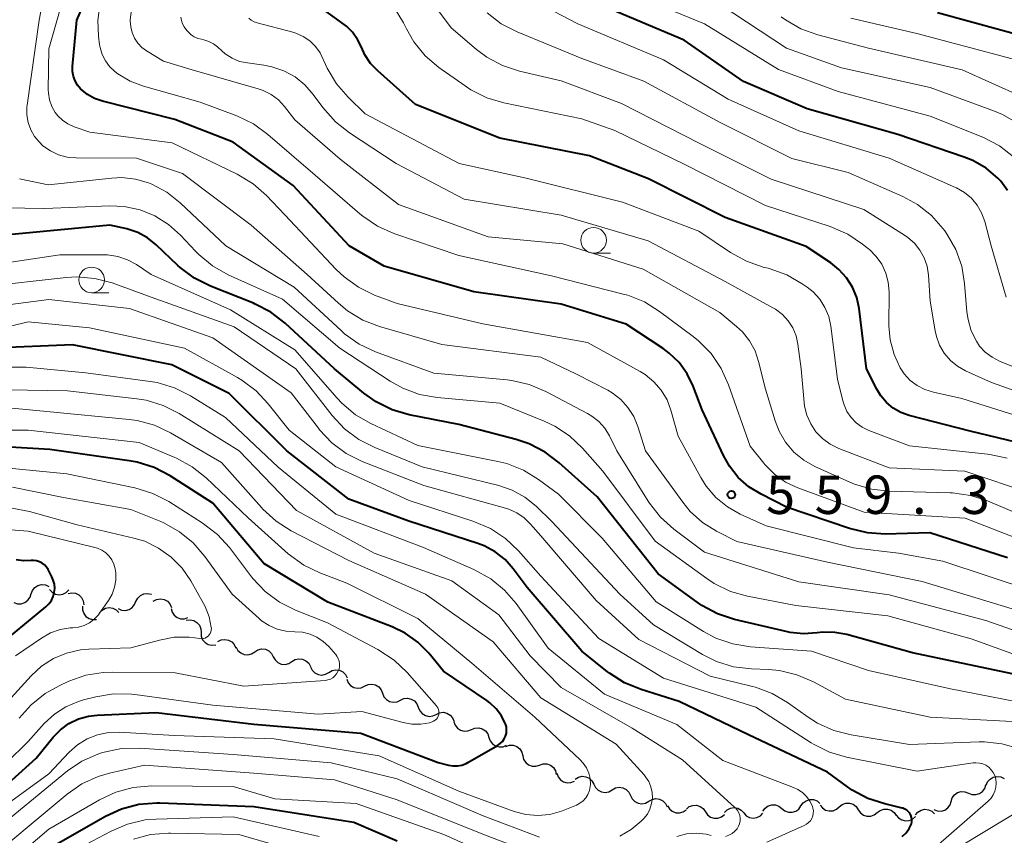
# Model space of a CAD drawing. Units: metres. Extents: x -64000 to -62000, y 21000 to 22500.
# Drawn here: x -63896 to -63800, y 21675 to 21755 of the extents above; entities that cross this region are included whole.
import ezdxf

# ---------------------------------------------------------------- set-up
doc = ezdxf.new("R2010")
doc.units = ezdxf.units.M
for name, color, linetype, lineweight in [('510200_細流', 7, 'Continuous', 30), ('633100_広葉樹林', 7, 'Continuous', 13), ('710100_等高線(計曲線)', 7, 'Continuous', 40), ('710200_等高線(主曲線)', 7, 'Continuous', 13), ('731200_図化機測定による標高点', 7, 'Continuous', 40)]:
    doc.layers.add(name, color=color, linetype=linetype, lineweight=lineweight)
doc.styles.add('Style-WORKING', font='MS Gothic.ttf')

msp = doc.modelspace()

# ---------------------------------------------------------------- linework, layer by layer
at = {"layer": '510200_細流', "linetype": 'Continuous', "lineweight": 30, "flags": 128}
for points in [[(-63894.721, 21699.03), (-63894.596, 21699.375), (-63894.365, 21699.661), (-63894.055, 21699.859), (-63893.699, 21699.946), (-63893.334, 21699.916), (-63892.997, 21699.768)], [(-63896.397, 21698.192), (-63896.051, 21698.071), (-63895.684, 21698.069), (-63895.335, 21698.184), (-63895.041, 21698.405), (-63894.834, 21698.708), (-63894.736, 21699.061)], [(-63892.919, 21699.455), (-63892.67, 21699.185), (-63892.348, 21699.009), (-63891.986, 21698.946), (-63891.623, 21699.002), (-63891.297, 21699.171), (-63891.044, 21699.437)], [(-63891.124, 21699.064), (-63890.764, 21699.137), (-63890.4, 21699.089), (-63890.07, 21698.928), (-63889.81, 21698.669), (-63889.645, 21698.341), (-63889.596, 21697.977)], [(-63884.492, 21698.301), (-63884.321, 21698.626), (-63884.054, 21698.878), (-63883.72, 21699.033), (-63883.355, 21699.071), (-63882.997, 21698.992), (-63882.983, 21698.983)], [(-63889.703, 21697.849), (-63889.709, 21697.482), (-63889.595, 21697.133), (-63889.377, 21696.838), (-63889.074, 21696.629), (-63888.722, 21696.527), (-63888.355, 21696.545)], [(-63888.042, 21697.183), (-63887.796, 21697.456), (-63887.476, 21697.634), (-63887.114, 21697.702), (-63886.751, 21697.649), (-63886.424, 21697.483), (-63886.167, 21697.22)], [(-63886.229, 21697.601), (-63885.893, 21697.453), (-63885.527, 21697.421), (-63885.171, 21697.508), (-63884.86, 21697.705), (-63884.629, 21697.99), (-63884.503, 21698.335)], [(-63882.8, 21698.32), (-63882.476, 21698.492), (-63882.113, 21698.55), (-63881.751, 21698.489), (-63881.428, 21698.315), (-63881.177, 21698.047), (-63881.026, 21697.712)], [(-63881.073, 21697.605), (-63880.978, 21697.25), (-63880.773, 21696.946), (-63880.481, 21696.723), (-63880.133, 21696.605), (-63879.766, 21696.604), (-63879.418, 21696.723)], [(-63879.583, 21696.471), (-63879.219, 21696.515), (-63878.86, 21696.438), (-63878.543, 21696.251), (-63878.304, 21695.972), (-63878.167, 21695.632), (-63878.147, 21695.265)], [(-63878.147, 21695.265), (-63878.127, 21694.899), (-63877.989, 21694.559), (-63877.75, 21694.28), (-63877.434, 21694.093), (-63877.075, 21694.016), (-63876.71, 21694.06)], [(-63876.517, 21694.374), (-63876.191, 21694.543), (-63875.828, 21694.597), (-63875.466, 21694.532), (-63875.145, 21694.354), (-63874.897, 21694.084), (-63874.75, 21693.747)], [(-63874.722, 21693.84), (-63874.542, 21693.52), (-63874.268, 21693.276), (-63873.931, 21693.131), (-63873.564, 21693.103), (-63873.209, 21693.193), (-63872.901, 21693.394)], [(-63872.902, 21693.39), (-63872.591, 21693.585), (-63872.233, 21693.668), (-63871.867, 21693.632), (-63871.533, 21693.481), (-63871.264, 21693.232), (-63871.09, 21692.909)], [(-63871.09, 21692.909), (-63870.916, 21692.585), (-63870.647, 21692.336), (-63870.313, 21692.185), (-63869.946, 21692.15), (-63869.589, 21692.233), (-63869.278, 21692.427)], [(-63869.278, 21692.427), (-63868.966, 21692.622), (-63868.609, 21692.705), (-63868.243, 21692.67), (-63867.908, 21692.519), (-63867.639, 21692.269), (-63867.466, 21691.946)], [(-63867.474, 21691.917), (-63867.311, 21691.588), (-63867.051, 21691.329), (-63866.722, 21691.167), (-63866.357, 21691.119), (-63865.997, 21691.19), (-63865.679, 21691.374)], [(-63865.679, 21691.374), (-63865.361, 21691.557), (-63865.001, 21691.628), (-63864.637, 21691.58), (-63864.308, 21691.418), (-63864.047, 21691.16), (-63863.885, 21690.83)], [(-63863.925, 21690.714), (-63863.789, 21690.373), (-63863.55, 21690.095), (-63863.235, 21689.907), (-63862.875, 21689.831), (-63862.51, 21689.873), (-63862.179, 21690.031)], [(-63862.179, 21690.031), (-63861.847, 21690.189), (-63861.483, 21690.231), (-63861.123, 21690.155), (-63860.808, 21689.967), (-63860.569, 21689.689), (-63860.433, 21689.348)], [(-63860.434, 21689.346), (-63860.298, 21689.004), (-63860.06, 21688.726), (-63859.745, 21688.537), (-63859.385, 21688.46), (-63859.021, 21688.501), (-63858.689, 21688.658)], [(-63858.689, 21688.658), (-63858.357, 21688.816), (-63857.993, 21688.857), (-63857.633, 21688.78), (-63857.318, 21688.591), (-63857.08, 21688.312), (-63856.945, 21687.971)], [(-63856.945, 21687.971), (-63856.809, 21687.629), (-63856.571, 21687.351), (-63856.256, 21687.162), (-63855.897, 21687.085), (-63855.532, 21687.126), (-63855.2, 21687.283)], [(-63855.2, 21687.283), (-63854.868, 21687.441), (-63854.504, 21687.482), (-63854.144, 21687.405), (-63853.829, 21687.216), (-63853.591, 21686.937), (-63853.456, 21686.596)], [(-63853.467, 21686.569), (-63853.347, 21686.222), (-63853.122, 21685.933), (-63852.816, 21685.73), (-63852.46, 21685.637), (-63852.094, 21685.661), (-63851.756, 21685.803)], [(-63851.756, 21685.803), (-63851.417, 21685.945), (-63851.051, 21685.97), (-63850.695, 21685.877), (-63850.389, 21685.674), (-63850.164, 21685.385), (-63850.044, 21685.037)], [(-63850.044, 21685.037), (-63849.925, 21684.69), (-63849.699, 21684.401), (-63849.393, 21684.198), (-63849.037, 21684.105), (-63848.671, 21684.129), (-63848.333, 21684.272)], [(-63848.389, 21684.158), (-63848.04, 21684.271), (-63847.673, 21684.264), (-63847.327, 21684.14), (-63847.039, 21683.911), (-63846.84, 21683.604), (-63846.751, 21683.247)], [(-63846.751, 21683.247), (-63846.661, 21682.891), (-63846.462, 21682.583), (-63846.174, 21682.355), (-63845.828, 21682.231), (-63845.461, 21682.224), (-63845.112, 21682.336)], [(-63845.112, 21682.336), (-63844.762, 21682.449), (-63844.395, 21682.442), (-63844.049, 21682.318), (-63843.762, 21682.09), (-63843.562, 21681.782), (-63843.473, 21681.426)], [(-63843.41, 21681.549), (-63843.294, 21681.201), (-63843.07, 21680.91), (-63842.766, 21680.705), (-63842.411, 21680.608), (-63842.045, 21680.63), (-63841.705, 21680.77)], [(-63841.636, 21680.961), (-63841.325, 21681.156), (-63840.968, 21681.239), (-63840.602, 21681.204), (-63840.267, 21681.053), (-63839.998, 21680.804), (-63839.824, 21680.48)], [(-63839.825, 21680.479), (-63839.664, 21680.149), (-63839.406, 21679.888), (-63839.078, 21679.723), (-63838.714, 21679.673), (-63838.353, 21679.741), (-63838.034, 21679.923)], [(-63803.252, 21679.603), (-63802.91, 21679.469), (-63802.544, 21679.453), (-63802.191, 21679.554), (-63801.889, 21679.764), (-63801.67, 21680.059), (-63801.559, 21680.409)], [(-63801.539, 21680.362), (-63801.397, 21680.701), (-63801.153, 21680.974), (-63800.833, 21681.157), (-63800.473, 21681.226), (-63800.109, 21681.177), (-63799.781, 21681.012)], [(-63838.034, 21679.923), (-63837.715, 21680.104), (-63837.354, 21680.172), (-63836.99, 21680.122), (-63836.662, 21679.957), (-63836.404, 21679.697), (-63836.243, 21679.366)], [(-63804.945, 21678.797), (-63804.833, 21679.147), (-63804.615, 21679.441), (-63804.313, 21679.652), (-63803.96, 21679.753), (-63803.594, 21679.737), (-63803.252, 21679.603)], [(-63836.243, 21679.366), (-63836.083, 21679.036), (-63835.825, 21678.776), (-63835.497, 21678.611), (-63835.132, 21678.56), (-63834.772, 21678.629), (-63834.453, 21678.81)], [(-63834.453, 21678.81), (-63834.134, 21678.991), (-63833.773, 21679.06), (-63833.409, 21679.009), (-63833.081, 21678.844), (-63832.822, 21678.584), (-63832.662, 21678.254)], [(-63819.601, 21678.349), (-63819.389, 21678.649), (-63819.091, 21678.863), (-63818.739, 21678.972), (-63818.373, 21678.961), (-63818.028, 21678.835), (-63817.743, 21678.603)], [(-63815.863, 21678.274), (-63815.574, 21678.5), (-63815.227, 21678.62), (-63814.859, 21678.623), (-63814.511, 21678.508), (-63814.217, 21678.287), (-63814.011, 21677.984)], [(-63806.638, 21677.991), (-63806.296, 21677.857), (-63805.93, 21677.841), (-63805.577, 21677.943), (-63805.275, 21678.153), (-63805.056, 21678.447), (-63804.945, 21678.797)], [(-63832.631, 21678.374), (-63832.441, 21678.06), (-63832.16, 21677.824), (-63831.819, 21677.69), (-63831.451, 21677.673), (-63831.098, 21677.773), (-63830.797, 21677.983)], [(-63830.786, 21678.048), (-63830.499, 21678.278), (-63830.155, 21678.403), (-63829.787, 21678.411), (-63829.437, 21678.301), (-63829.14, 21678.086), (-63828.929, 21677.785)], [(-63828.929, 21677.785), (-63828.718, 21677.485), (-63828.421, 21677.269), (-63828.071, 21677.159), (-63827.703, 21677.167), (-63827.359, 21677.292), (-63827.073, 21677.522)], [(-63827.058, 21677.709), (-63826.801, 21677.972), (-63826.474, 21678.138), (-63826.11, 21678.191), (-63825.749, 21678.123), (-63825.429, 21677.945), (-63825.183, 21677.672)], [(-63825.183, 21677.672), (-63824.937, 21677.399), (-63824.617, 21677.221), (-63824.256, 21677.154), (-63823.892, 21677.206), (-63823.565, 21677.372), (-63823.308, 21677.635)], [(-63823.316, 21677.841), (-63823.104, 21678.141), (-63822.806, 21678.355), (-63822.455, 21678.464), (-63822.088, 21678.453), (-63821.744, 21678.327), (-63821.459, 21678.095)], [(-63821.459, 21678.095), (-63821.174, 21677.864), (-63820.829, 21677.737), (-63820.463, 21677.727), (-63820.111, 21677.836), (-63819.813, 21678.05), (-63819.601, 21678.349)], [(-63817.731, 21678.436), (-63817.504, 21678.148), (-63817.196, 21677.949), (-63816.84, 21677.858), (-63816.473, 21677.887), (-63816.136, 21678.031), (-63815.863, 21678.277)], [(-63814.011, 21677.984), (-63813.805, 21677.68), (-63813.511, 21677.46), (-63813.163, 21677.345), (-63812.795, 21677.348), (-63812.448, 21677.467), (-63812.159, 21677.693)], [(-63812.159, 21677.693), (-63811.869, 21677.919), (-63811.522, 21678.039), (-63811.155, 21678.042), (-63810.806, 21677.927), (-63810.513, 21677.706), (-63810.306, 21677.403)], [(-63808.429, 21677.466), (-63808.195, 21677.749), (-63807.882, 21677.941), (-63807.524, 21678.023), (-63807.159, 21677.985), (-63806.825, 21677.834), (-63806.558, 21677.582)], [(-63810.3, 21677.459), (-63810.069, 21677.174), (-63809.759, 21676.979), (-63809.402, 21676.892), (-63809.035, 21676.925), (-63808.7, 21677.073), (-63808.43, 21677.322)]]:
    msp.add_lwpolyline(points, dxfattribs=at)
at = {"layer": '633100_広葉樹林', "linetype": 'Continuous', "lineweight": 13}
for p, q in [((-63839.84, 21732.28), (-63838.173, 21732.28)), ((-63888.82, 21728.41), (-63887.153, 21728.41))]:
    msp.add_line(p, q, dxfattribs=at)
for centre in [(-63839.84, 21733.53), (-63888.82, 21729.66)]:
    msp.add_circle(centre, 1.25, dxfattribs=at)
at = {"layer": '710100_等高線(計曲線)', "linetype": 'Continuous', "lineweight": 40, "flags": 128}
for points, elevation in [([(-63889.9, 21748.3), (-63890.2, 21748.66), (-63890.44, 21749.07), (-63890.6, 21749.51), (-63890.68, 21749.98), (-63890.68, 21750.47), (-63890.26, 21755), (-63888.49, 21759.14)], 560), ([(-63802.83, 21741.3), (-63803.68, 21741.64), (-63810.14, 21743.86), (-63819, 21746.34), (-63825.22, 21749), (-63831, 21753.04), (-63839.41, 21756.59)], 580), ([(-63795, 21712.94), (-63803.09, 21714.91), (-63809.04, 21716.44), (-63809.85, 21716.73), (-63810.59, 21717.15), (-63811.25, 21717.69), (-63811.8, 21718.34), (-63812.2, 21719), (-63813.2, 21721), (-63813.93, 21726.86), (-63814.16, 21727.93), (-63814.57, 21728.94), (-63815.15, 21729.87), (-63815.89, 21730.69), (-63816.68, 21731.32), (-63819.09, 21732.91), (-63827, 21735.74), (-63834.48, 21739.52), (-63840.23, 21741.77), (-63849, 21743.48), (-63857.23, 21746.77), (-63860.9, 21750.04), (-63861.6, 21750.78), (-63862.16, 21751.63), (-63862.49, 21752.36), (-63862.86, 21753.12), (-63863.35, 21753.81), (-63863.95, 21754.4), (-63864.17, 21754.57), (-63866.05, 21755.95)], 570), ([(-63797, 21753.17), (-63806.28, 21755.72)], 590), ([(-63799.45, 21702.55), (-63807.02, 21704.98), (-63811.38, 21704.87), (-63813.12, 21704.98), (-63814.86, 21705.41), (-63821, 21707.5), (-63823.5, 21708.75), (-63824.69, 21709.48), (-63825.73, 21710.4), (-63826.59, 21711.49), (-63827.17, 21712.54), (-63829.24, 21717), (-63830.12, 21719.31), (-63830.7, 21720.51), (-63831.49, 21721.59), (-63832.45, 21722.52), (-63833.06, 21722.97), (-63836.65, 21725.35), (-63843, 21727.3), (-63851.51, 21728.49), (-63860.27, 21731), (-63863.69, 21733), (-63869.14, 21738.86), (-63875, 21743.11), (-63880.69, 21745.31), (-63887.77, 21747.1), (-63888.53, 21747.36), (-63889.23, 21747.76), (-63889.9, 21748.3)], 560), ([(-63799.43, 21738.37), (-63800.11, 21739.28), (-63800.4, 21739.6), (-63801.54, 21740.56), (-63802.83, 21741.3)], 580), ([(-63818.01, 21695.23), (-63819.34, 21695.14), (-63820.66, 21695.28), (-63820.92, 21695.34), (-63826.08, 21696.54), (-63827.73, 21697.08), (-63829.27, 21697.9), (-63829.73, 21698.21), (-63833.53, 21701), (-63839.5, 21708.5), (-63843.18, 21711.82), (-63844.56, 21712.87), (-63846.12, 21713.67), (-63847.38, 21714.09), (-63853, 21715.54), (-63857.83, 21716.51), (-63859.5, 21716.99), (-63861.06, 21717.77), (-63862.25, 21718.61), (-63865.13, 21721), (-63869.94, 21725.44), (-63871.32, 21726.5), (-63872.87, 21727.31), (-63873.03, 21727.38), (-63877.21, 21729.04), (-63878.77, 21729.82), (-63880.17, 21730.87), (-63880.4, 21731.07), (-63882.52, 21733.09), (-63883.37, 21733.76), (-63884.31, 21734.27), (-63885.4, 21734.63), (-63887.05, 21735), (-63899, 21733.85)], 550), ([(-63808.87, 21677.44), (-63808.98, 21677.63), (-63809.11, 21677.79), (-63809.27, 21677.94), (-63809.46, 21678.05), (-63809.66, 21678.13), (-63809.72, 21678.14), (-63811.42, 21678.54), (-63813.07, 21679.08), (-63814.61, 21679.9), (-63815.06, 21680.21), (-63817, 21681.63), (-63824.72, 21685.28), (-63831.47, 21688.53), (-63835.2, 21689.7), (-63836.81, 21690.36), (-63838.28, 21691.29), (-63838.47, 21691.44), (-63841, 21693.46), (-63846.33, 21699.67), (-63847.67, 21701.47), (-63848.47, 21702.38), (-63849.43, 21703.13), (-63850.5, 21703.71), (-63851.13, 21703.95), (-63857.87, 21706.13), (-63863.73, 21708.27), (-63869.78, 21713), (-63875.41, 21718.59), (-63881, 21721.39), (-63890.68, 21723.32), (-63898.56, 21723)], 540), ([(-63848.35, 21685.45), (-63848.33, 21685.76), (-63848.35, 21686.06), (-63848.43, 21686.35), (-63848.45, 21686.4), (-63848.83, 21687.15), (-63849.33, 21687.83), (-63849.95, 21688.42), (-63850.24, 21688.63), (-63854.49, 21691.51), (-63855.93, 21693.26), (-63856.99, 21694.33), (-63858.22, 21695.2), (-63859.49, 21695.81), (-63865.78, 21698.22), (-63872.01, 21701.99), (-63877, 21707.88), (-63881.17, 21710.54), (-63882.71, 21711.35), (-63884.37, 21711.88), (-63885.15, 21712.02), (-63892.89, 21713.11), (-63899, 21713.49)], 530), ([(-63892.45, 21699.98), (-63892.56, 21700.38), (-63892.7, 21700.7), (-63893.07, 21701.4), (-63893.23, 21701.64), (-63893.42, 21701.86), (-63893.65, 21702.03), (-63893.91, 21702.16), (-63894.19, 21702.25), (-63894.48, 21702.29), (-63894.72, 21702.28), (-63895.46, 21702.26), (-63896.19, 21702.37)], 520), ([(-63898.38, 21693.62), (-63893.29, 21697.78), (-63892.99, 21698.07), (-63892.75, 21698.4), (-63892.58, 21698.77), (-63892.47, 21699.16), (-63892.42, 21699.57), (-63892.45, 21699.98)], 520), ([(-63799, 21691.25), (-63808.73, 21693.27), (-63815.11, 21695.06), (-63816.28, 21695.28), (-63817.47, 21695.29), (-63818.01, 21695.23)], 550), ([(-63899, 21678.71), (-63894.22, 21683), (-63892.56, 21685.05), (-63891.85, 21685.78), (-63891.03, 21686.38), (-63890.11, 21686.83), (-63889.13, 21687.11), (-63888.27, 21687.21), (-63882.53, 21687.47), (-63873, 21686.33), (-63862.55, 21685.45), (-63855, 21682.57), (-63854, 21682.32), (-63853.56, 21682.25), (-63853.11, 21682.25), (-63852.68, 21682.34), (-63852.26, 21682.5), (-63852.11, 21682.58), (-63849.2, 21684.25), (-63848.95, 21684.43), (-63848.74, 21684.64), (-63848.56, 21684.89), (-63848.43, 21685.16), (-63848.35, 21685.45)], 530), ([(-63893, 21674.19), (-63887.47, 21677.34), (-63885.89, 21678.07), (-63884.2, 21678.51), (-63882.47, 21678.65), (-63882.15, 21678.65), (-63873, 21678.31), (-63863.23, 21676.77), (-63859, 21674.96)], 540), ([(-63809.72, 21675.38), (-63809.34, 21675.73), (-63809.03, 21676.15), (-63808.9, 21676.4), (-63808.82, 21676.6), (-63808.78, 21676.81), (-63808.77, 21677.02), (-63808.81, 21677.23), (-63808.87, 21677.44)], 540)]:
    msp.add_lwpolyline(points, dxfattribs=dict(at, elevation=elevation))
at = {"layer": '710200_等高線(主曲線)', "linetype": 'Continuous', "lineweight": 13, "flags": 128}
for points, elevation in [([(-63799, 21697.58), (-63807.77, 21700.23), (-63817, 21702.13), (-63825.86, 21704.14), (-63827.85, 21705.15), (-63829.21, 21706.01), (-63830.4, 21707.08), (-63831.14, 21707.98), (-63834.77, 21713), (-63835.51, 21715.37), (-63835.92, 21716.34), (-63836.48, 21717.22), (-63837.19, 21717.99), (-63838.02, 21718.63), (-63838.46, 21718.89), (-63841.52, 21720.48), (-63845, 21722.12), (-63854.64, 21723.36), (-63860.72, 21725.11), (-63862.35, 21725.74), (-63863.84, 21726.64), (-63864.74, 21727.38), (-63867.8, 21730.2), (-63873.24, 21735), (-63879.96, 21740.04), (-63884.45, 21741.55), (-63890.32, 21741.56), (-63891.2, 21741.64), (-63892.05, 21741.87), (-63892.85, 21742.24), (-63893.57, 21742.75), (-63893.92, 21743.08), (-63894.4, 21743.66), (-63894.77, 21744.31), (-63895.02, 21745.02), (-63895.14, 21745.76), (-63895.14, 21746.51), (-63895.11, 21746.69), (-63893.95, 21755), (-63892.69, 21761.61)], 556), ([(-63891.67, 21745.23), (-63892.13, 21745.68), (-63892.37, 21746), (-63892.7, 21746.58), (-63892.92, 21747.21), (-63893.04, 21747.87), (-63893.05, 21748.21), (-63893, 21752.2), (-63890.47, 21761.1)], 558), ([(-63793.15, 21716.85), (-63801, 21719.65), (-63803.53, 21720.79), (-63804.32, 21721.24), (-63805.02, 21721.81), (-63805.61, 21722.5), (-63806.08, 21723.28), (-63806.39, 21724.13), (-63806.52, 21724.68), (-63807, 21727.59), (-63807.16, 21730.13), (-63807.29, 21730.99), (-63807.57, 21731.8), (-63807.99, 21732.56), (-63808.53, 21733.24), (-63809.18, 21733.81), (-63809.49, 21734.02), (-63813.48, 21736.52), (-63822.5, 21739.5), (-63829.54, 21743), (-63837.12, 21746.88), (-63843, 21749.09), (-63847.07, 21750.03), (-63848.72, 21750.58), (-63850.26, 21751.4), (-63851.26, 21752.14), (-63853.75, 21754.25), (-63857.25, 21759)], 574), ([(-63798.86, 21741.66), (-63800.24, 21742.73), (-63801.78, 21743.55), (-63802, 21743.64), (-63807, 21745.62), (-63815.96, 21748.04), (-63821.8, 21750.2), (-63829, 21754.63), (-63836.33, 21757.67)], 582), ([(-63887.48, 21751.04), (-63887.8, 21751.66), (-63887.99, 21752.33), (-63888.04, 21752.59), (-63888.15, 21753.43), (-63888.23, 21754.97), (-63888.03, 21756.5)], 562), ([(-63799.57, 21727.98), (-63801.04, 21733), (-63801.66, 21735.36), (-63801.97, 21736.19), (-63802.41, 21736.95), (-63802.97, 21737.63), (-63803.65, 21738.2), (-63804.41, 21738.65), (-63804.52, 21738.69), (-63811, 21741.55), (-63819.81, 21744.19), (-63826.72, 21747.28), (-63833, 21751.14), (-63841.36, 21754.64), (-63845.36, 21756.71)], 578), ([(-63791.89, 21733.19), (-63792.97, 21737.64), (-63793.52, 21739.29), (-63794.36, 21740.82), (-63795.45, 21742.18), (-63795.62, 21742.36), (-63797.08, 21743.81), (-63798.41, 21744.93), (-63799.92, 21745.8), (-63800.7, 21746.12), (-63807, 21748.43), (-63815.65, 21750.35), (-63821, 21752.25), (-63827.47, 21756.53)], 584), ([(-63803.07, 21708.64), (-63804.8, 21708.88), (-63805.05, 21708.89), (-63810.98, 21709.04), (-63812.71, 21709.24), (-63814.38, 21709.74), (-63814.84, 21709.93), (-63818.24, 21711.47), (-63819.33, 21712.08), (-63820.29, 21712.87), (-63821.1, 21713.82), (-63821.74, 21714.89), (-63822.13, 21715.9), (-63823.07, 21719), (-63823.73, 21721.7), (-63824.08, 21722.75), (-63824.62, 21723.73), (-63825.31, 21724.59), (-63825.88, 21725.12), (-63827.53, 21726.47), (-63835, 21730.7), (-63842.83, 21733.17), (-63850.13, 21733.87), (-63858.88, 21737), (-63864.56, 21741.44), (-63869, 21745.29), (-63870, 21746.57), (-63870.6, 21747.21), (-63871.3, 21747.74), (-63872.08, 21748.13), (-63872.56, 21748.3), (-63879, 21750.16), (-63881.82, 21751), (-63883.46, 21752), (-63883.92, 21752.34), (-63884.32, 21752.76), (-63884.64, 21753.25), (-63884.88, 21753.78), (-63885.01, 21754.34), (-63885.05, 21754.92), (-63885.05, 21755), (-63884.96, 21755.8)], 564), ([(-63794.78, 21715.22), (-63803.9, 21718.1), (-63806.68, 21718.7), (-63807.5, 21718.96), (-63808.26, 21719.35), (-63808.95, 21719.86), (-63809.53, 21720.49), (-63809.92, 21721.08), (-63810.52, 21722.39), (-63810.89, 21723.8), (-63811.01, 21725.19), (-63811, 21728.5), (-63811.08, 21729.43), (-63811.32, 21730.33), (-63811.72, 21731.18), (-63812.25, 21731.94), (-63812.91, 21732.61), (-63813, 21732.68), (-63813.58, 21733.14), (-63815.02, 21734.11), (-63816.74, 21734.86), (-63823.07, 21736.93), (-63831, 21740.94), (-63837.78, 21744.22), (-63841, 21745.38), (-63848.58, 21746.92), (-63850.25, 21747.42), (-63851.81, 21748.19), (-63852.38, 21748.58), (-63854.94, 21750.39), (-63856.26, 21751.52), (-63857.37, 21752.87), (-63858.11, 21754.14), (-63858.4, 21754.73), (-63859.21, 21756.06)], 572), ([(-63793.47, 21719), (-63800.22, 21721.74), (-63800.95, 21722.12), (-63801.61, 21722.61), (-63802.17, 21723.21), (-63802.48, 21723.67), (-63802.98, 21724.69), (-63803.3, 21725.79), (-63803.41, 21726.56), (-63803.63, 21729.3), (-63803.91, 21730.99), (-63804.48, 21732.61), (-63805.32, 21734.1), (-63805.56, 21734.44), (-63805.71, 21734.63), (-63806.87, 21735.93), (-63808.24, 21737), (-63809.67, 21737.78), (-63815, 21740.13), (-63820.49, 21741.51), (-63827.5, 21745), (-63834.94, 21749.06), (-63841, 21751.25), (-63847.3, 21753.85), (-63848.84, 21754.65), (-63850.23, 21755.71)], 576), ([(-63820.07, 21724.21), (-63820.4, 21724.98), (-63820.85, 21725.68), (-63821.41, 21726.29), (-63822.07, 21726.8), (-63822.33, 21726.95), (-63827, 21729.52), (-63834.52, 21733.48), (-63843, 21735.98), (-63852.48, 21737.52), (-63859.09, 21741), (-63863.66, 21744), (-63865.03, 21745.08), (-63866.26, 21746.47), (-63867.2, 21747.76), (-63868.01, 21748.69), (-63868.97, 21749.47), (-63870.05, 21750.06), (-63871.22, 21750.46), (-63872.03, 21750.61), (-63873.61, 21750.82), (-63874.38, 21750.98), (-63875.11, 21751.28), (-63875.78, 21751.7), (-63876.13, 21752), (-63876.54, 21752.38), (-63876.94, 21752.69), (-63877.38, 21752.93), (-63877.86, 21753.09), (-63878.1, 21753.13), (-63878.46, 21753.22), (-63878.8, 21753.36), (-63879.11, 21753.57), (-63879.38, 21753.82), (-63879.53, 21754), (-63879.78, 21754.36), (-63879.95, 21754.65), (-63880.06, 21754.96), (-63880.13, 21755.29)], 566), ([(-63799.47, 21712.26), (-63801.17, 21712.64), (-63801.41, 21712.66), (-63809, 21713.46), (-63812.97, 21714.98), (-63813.62, 21715.3), (-63814.2, 21715.72), (-63814.7, 21716.24), (-63815.11, 21716.83), (-63815.4, 21717.49), (-63815.51, 21717.87), (-63816.02, 21719.98), (-63816.69, 21725.14), (-63816.89, 21726.08), (-63817.26, 21726.97), (-63817.77, 21727.78), (-63818.42, 21728.49), (-63819, 21728.96), (-63819.47, 21729.29), (-63820.98, 21730.16), (-63822.62, 21730.75), (-63822.81, 21730.8), (-63823.28, 21730.91), (-63824.93, 21731.48), (-63826.47, 21732.33), (-63829.58, 21734.42), (-63837, 21737.23), (-63846.41, 21739.59), (-63852.97, 21741.03), (-63862.14, 21745.86), (-63863.8, 21747.48), (-63864.94, 21748.8), (-63865.83, 21750.3), (-63866.15, 21751.03), (-63866.18, 21751.11), (-63866.52, 21751.81), (-63866.98, 21752.44), (-63867.54, 21752.97), (-63868.19, 21753.41), (-63868.9, 21753.72), (-63869.19, 21753.81), (-63872.67, 21754.73), (-63872.96, 21754.84), (-63873.24, 21755), (-63873.48, 21755.2)], 568), ([(-63798.08, 21747.54), (-63803.86, 21750.14), (-63813, 21752.25), (-63817.97, 21753.57), (-63819.61, 21754.16), (-63821.12, 21755.02), (-63821.52, 21755.32)], 586), ([(-63799, 21751.23), (-63808.3, 21753.7), (-63814.74, 21755.18)], 588), ([(-63797.81, 21704.19), (-63803.57, 21706.43), (-63813.44, 21707), (-63819.9, 21709.37), (-63821.1, 21709.93), (-63822.19, 21710.7), (-63823.13, 21711.64), (-63823.23, 21711.77), (-63824.57, 21713.43), (-63826.67, 21719.44), (-63827.39, 21721.03), (-63828.37, 21722.47), (-63829.59, 21723.72), (-63830.12, 21724.14), (-63833.4, 21726.59), (-63834.88, 21727.51), (-63836.5, 21728.16), (-63836.94, 21728.28), (-63843.95, 21730.05), (-63853, 21732.04), (-63859.33, 21734.2), (-63860.92, 21734.9), (-63862.37, 21735.87), (-63862.65, 21736.1), (-63867, 21739.87), (-63871.63, 21743.86), (-63873.04, 21744.88), (-63874.64, 21745.65), (-63878.24, 21747), (-63883.76, 21748.56), (-63885.06, 21749.06), (-63886.26, 21749.77), (-63886.56, 21750), (-63887.07, 21750.48), (-63887.48, 21751.04)], 562), ([(-63797, 21699.33), (-63805.77, 21702.23), (-63810.07, 21703), (-63814.48, 21703.52), (-63823, 21705.66), (-63825.52, 21706.81), (-63826.78, 21707.52), (-63827.9, 21708.44), (-63828.84, 21709.55), (-63829.37, 21710.39), (-63831.57, 21714.43), (-63832.29, 21716.95), (-63832.67, 21717.97), (-63833.23, 21718.91), (-63833.95, 21719.73), (-63834.79, 21720.42), (-63835.3, 21720.73), (-63840.44, 21723.56), (-63850.63, 21725.37), (-63859, 21727.35), (-63861.21, 21728.18), (-63862.78, 21728.94), (-63864.19, 21729.95), (-63864.97, 21730.69), (-63869.98, 21736.02), (-63871.76, 21737.88), (-63873.07, 21739.03), (-63874.62, 21739.96), (-63880.96, 21743.04), (-63889, 21744.06), (-63890.54, 21744.6), (-63891.13, 21744.87), (-63891.67, 21745.23)], 558), ([(-63793, 21693.43), (-63801.57, 21696.43), (-63811, 21698.93), (-63819.8, 21700.2), (-63829, 21703.1), (-63832.01, 21705.36), (-63833.31, 21706.52), (-63834.38, 21707.89), (-63834.5, 21708.08), (-63837.56, 21713), (-63838.28, 21714.44), (-63838.74, 21715.19), (-63839.32, 21715.84), (-63840, 21716.38), (-63840.43, 21716.63), (-63844.51, 21718.79), (-63846.12, 21719.47), (-63847.82, 21719.85), (-63848.26, 21719.9), (-63855.44, 21720.56), (-63861.12, 21722.66), (-63862.7, 21723.4), (-63864.13, 21724.41), (-63864.47, 21724.71), (-63869.05, 21728.95), (-63875.73, 21733), (-63880.19, 21737.19), (-63881.49, 21738.22), (-63882.95, 21739), (-63883.27, 21739.13), (-63884.55, 21739.5), (-63885.88, 21739.65), (-63886.84, 21739.6), (-63893.06, 21738.94), (-63895.85, 21739.53)], 554), ([(-63794.45, 21691.55), (-63803, 21694.66), (-63811.11, 21696.89), (-63820.11, 21697.89), (-63824.82, 21698.8), (-63826.49, 21699.28), (-63828.06, 21700.05), (-63828.8, 21700.53), (-63833.82, 21704.18), (-63838.93, 21711), (-63840.91, 21713.24), (-63842.18, 21714.44), (-63843.63, 21715.4), (-63844.66, 21715.88), (-63849, 21717.64), (-63855.09, 21718.18), (-63856.81, 21718.49), (-63858.45, 21719.09), (-63859.69, 21719.78), (-63864.59, 21723), (-63870.21, 21727.79), (-63875.5, 21730.17), (-63877.02, 21731.03), (-63878.37, 21732.13), (-63878.69, 21732.47), (-63880.14, 21734.02), (-63881.31, 21735.07), (-63882.64, 21735.9), (-63884.09, 21736.49), (-63885.63, 21736.82), (-63887.08, 21736.88), (-63893.38, 21736.62), (-63897.3, 21736.7)], 552), ([(-63796, 21688), (-63805, 21689.78), (-63813, 21691.56), (-63818.56, 21693.44), (-63824.53, 21693.87), (-63826.25, 21694.15), (-63827.9, 21694.72), (-63829.1, 21695.36), (-63833.74, 21698.26), (-63839, 21704.48), (-63843.25, 21708.75), (-63845.2, 21710.2), (-63846.69, 21711.1), (-63848.31, 21711.74), (-63849.19, 21711.96), (-63857, 21713.51), (-63861.56, 21715.64), (-63863.07, 21716.51), (-63864.4, 21717.63), (-63864.86, 21718.12), (-63869, 21722.85), (-63875.26, 21726.74), (-63883, 21730.19), (-63884.45, 21731.15), (-63885.33, 21731.63), (-63886.28, 21731.94), (-63887.28, 21732.09), (-63887.63, 21732.1), (-63891.91, 21732.09), (-63903, 21730.45)], 548), ([(-63856.56, 21711.44), (-63861.18, 21713.3), (-63862.74, 21714.09), (-63864.13, 21715.14), (-63865.35, 21716.45), (-63868.89, 21721), (-63874.91, 21725.09), (-63883, 21727.99), (-63886.83, 21729.37), (-63888.51, 21729.81), (-63890.25, 21729.96), (-63891.29, 21729.9), (-63899.51, 21729)], 546), ([(-63824.03, 21689.92), (-63824.33, 21689.99), (-63828.45, 21691), (-63835.41, 21694.59), (-63839.6, 21698.4), (-63845, 21704.71), (-63845.99, 21705.85), (-63846.61, 21706.46), (-63847.33, 21706.95), (-63848.12, 21707.31), (-63848.44, 21707.4), (-63856.4, 21709.6), (-63862.41, 21711.96), (-63863.97, 21712.73), (-63865.37, 21713.77), (-63866.57, 21715.03), (-63866.69, 21715.19), (-63869.35, 21718.65), (-63877, 21724.01), (-63885.13, 21726.87), (-63893, 21727.75), (-63899.03, 21726.97)], 544), ([(-63800.58, 21680.17), (-63800.55, 21680.56), (-63800.59, 21680.95), (-63800.69, 21681.31), (-63800.84, 21681.61), (-63801.03, 21681.88), (-63801.27, 21682.12), (-63801.55, 21682.31), (-63801.86, 21682.45), (-63802.18, 21682.53), (-63802.52, 21682.56), (-63802.78, 21682.54), (-63808.27, 21681.73), (-63815.15, 21683.11), (-63816.82, 21683.6), (-63818.39, 21684.37), (-63818.59, 21684.49), (-63824.02, 21687.98), (-63833, 21690.8), (-63839.33, 21694.67), (-63845, 21700.76), (-63847.18, 21703.23), (-63848.44, 21704.43), (-63849.89, 21705.4), (-63851.62, 21706.14), (-63857.85, 21708.15), (-63865, 21711.44), (-63869.56, 21715), (-63871.58, 21717.57), (-63872.77, 21718.85), (-63874.17, 21719.89), (-63874.6, 21720.15), (-63879.75, 21723), (-63889.02, 21724.98), (-63895, 21725.57), (-63905.53, 21723)], 542), ([(-63797, 21708.79), (-63803.6, 21711), (-63811, 21711.32), (-63815.92, 21713.23), (-63816.75, 21713.64), (-63817.5, 21714.19), (-63818.14, 21714.85), (-63818.65, 21715.62), (-63819.02, 21716.47), (-63819.24, 21717.36), (-63819.29, 21717.71), (-63819.57, 21721), (-63819.89, 21723.39), (-63820.07, 21724.21)], 566), ([(-63818.54, 21677.13), (-63818.45, 21677.37), (-63818.4, 21677.62), (-63818.39, 21677.88), (-63818.43, 21678.14), (-63818.49, 21678.32), (-63818.73, 21678.82), (-63819.06, 21679.27), (-63819.46, 21679.65), (-63819.92, 21679.96), (-63820.33, 21680.15), (-63827.23, 21682.77), (-63831.71, 21686.29), (-63838.76, 21689.24), (-63844.27, 21693.73), (-63847.39, 21698.08), (-63848.52, 21699.4), (-63849.87, 21700.51), (-63851.53, 21701.42), (-63856.45, 21703.55), (-63865, 21706.81), (-63870.62, 21711.38), (-63875.77, 21716.23), (-63879.18, 21718.35), (-63880.74, 21719.13), (-63882.41, 21719.64), (-63883.12, 21719.76), (-63889.4, 21720.6), (-63895.22, 21721.15), (-63896.97, 21721.16)], 538), ([(-63825.53, 21677.15), (-63825.57, 21677.42), (-63825.66, 21677.68), (-63825.79, 21677.91), (-63825.96, 21678.13), (-63826.04, 21678.21), (-63831.15, 21682.85), (-63836.08, 21685.92), (-63843, 21689.89), (-63846.03, 21693), (-63849.1, 21697), (-63853.68, 21700.32), (-63861.26, 21703), (-63868.84, 21707.16), (-63874.43, 21713), (-63880.28, 21716.63), (-63881.83, 21717.42), (-63883.5, 21717.92), (-63884.42, 21718.07), (-63891.17, 21718.83), (-63899.02, 21718.98)], 536), ([(-63834.1, 21679.12), (-63834.13, 21679.67), (-63834.25, 21680.21), (-63834.46, 21680.72), (-63834.76, 21681.19), (-63834.91, 21681.37), (-63837.62, 21684.38), (-63845, 21688.89), (-63849.63, 21694.37), (-63856.23, 21699), (-63863.71, 21702.29), (-63869.34, 21705.19), (-63870.81, 21706.12), (-63872.1, 21707.29), (-63872.24, 21707.45), (-63876.15, 21711.85), (-63881.12, 21714.74), (-63882.7, 21715.48), (-63884.38, 21715.93), (-63885.16, 21716.04), (-63893.18, 21716.82), (-63899, 21717.38)], 534), ([(-63840.14, 21680.45), (-63840.18, 21681.01), (-63840.31, 21681.55), (-63840.53, 21682.06), (-63840.84, 21682.53), (-63841.17, 21682.88), (-63845.58, 21687), (-63851.73, 21692.27), (-63857, 21696.62), (-63863.92, 21700.08), (-63866.56, 21701.08), (-63868.12, 21701.84), (-63869.64, 21702.95), (-63873.56, 21706.44), (-63877.66, 21710.35), (-63879.02, 21711.44), (-63880.55, 21712.28), (-63880.71, 21712.35), (-63884.19, 21713.81), (-63895, 21714.99), (-63899.96, 21715)], 532), ([(-63871.88, 21699.25), (-63873.08, 21700.52), (-63873.23, 21700.7), (-63875.38, 21703.55), (-63876.55, 21704.84), (-63878.02, 21705.97), (-63881.29, 21708.04), (-63882.84, 21708.83), (-63884.59, 21709.37), (-63891.25, 21710.75), (-63897.21, 21711.32)], 528), ([(-63799, 21686.58), (-63806.98, 21687.02), (-63815.24, 21688.76), (-63818.39, 21690.46), (-63819.99, 21691.15), (-63821.69, 21691.55), (-63822.76, 21691.65), (-63824.44, 21691.72), (-63826.17, 21691.93), (-63827.83, 21692.45), (-63829.2, 21693.13), (-63834, 21696), (-63837.27, 21699), (-63843.9, 21706.1), (-63845.45, 21707.58), (-63846.54, 21708.46), (-63847.78, 21709.14), (-63849.08, 21709.59), (-63856.56, 21711.44)], 546), ([(-63885, 21707.27), (-63891.56, 21708.44), (-63896.55, 21709.45)], 526), ([(-63796.13, 21705.87), (-63801.41, 21708.1), (-63803.07, 21708.64)], 564), ([(-63897, 21688.54), (-63894.73, 21691.04), (-63893.71, 21691.98), (-63892.55, 21692.73), (-63891.27, 21693.26), (-63889.92, 21693.57), (-63889.09, 21693.64), (-63885, 21693.76), (-63882.21, 21694.53), (-63880.77, 21694.8), (-63879.3, 21694.81), (-63878.75, 21694.74), (-63878.25, 21694.67), (-63878.08, 21694.66), (-63877.91, 21694.68), (-63877.75, 21694.73), (-63877.6, 21694.81), (-63877.46, 21694.91), (-63877.34, 21695.03), (-63877.25, 21695.17), (-63877.18, 21695.33), (-63877.14, 21695.5), (-63877.13, 21695.67), (-63877.14, 21695.74), (-63877.35, 21696.8), (-63877.73, 21697.8), (-63877.9, 21698.1), (-63879.14, 21700.3), (-63879.99, 21701.55), (-63881.05, 21702.62), (-63882.28, 21703.5), (-63883.64, 21704.16), (-63884.69, 21704.47), (-63890.22, 21705.78), (-63894.89, 21707.08), (-63896.61, 21707.4)], 524), ([(-63895.88, 21686.91), (-63894.73, 21688.22), (-63893.36, 21689.31), (-63891.98, 21690.08), (-63891.05, 21690.51), (-63889.4, 21691.09), (-63887.69, 21691.38), (-63886.75, 21691.41), (-63880.68, 21691.32), (-63873.97, 21690.03), (-63866.03, 21690.6), (-63865.77, 21690.65), (-63865.52, 21690.73), (-63865.29, 21690.86), (-63865.08, 21691.03), (-63864.91, 21691.23), (-63864.78, 21691.45), (-63864.68, 21691.7), (-63864.63, 21691.96), (-63864.63, 21692.22), (-63864.67, 21692.48), (-63864.76, 21692.73), (-63864.89, 21692.96), (-63865, 21693.11), (-63865.68, 21693.89), (-63866.22, 21694.4), (-63866.83, 21694.81), (-63867.51, 21695.11), (-63868.23, 21695.29), (-63869, 21695.34), (-63869.87, 21695.39), (-63870.71, 21695.59), (-63871.51, 21695.94), (-63872.23, 21696.41), (-63872.48, 21696.63), (-63875.1, 21699), (-63877.76, 21702.68), (-63878.9, 21704), (-63880.25, 21705.1), (-63881.77, 21705.95), (-63882.08, 21706.08), (-63885, 21707.27)], 526), ([(-63896.25, 21693), (-63893.71, 21694.73), (-63892.84, 21695.22), (-63891.89, 21695.55), (-63890.9, 21695.71), (-63890.67, 21695.72), (-63890.09, 21695.79), (-63889.54, 21695.96), (-63889.02, 21696.22), (-63888.56, 21696.57), (-63888.16, 21697), (-63888.05, 21697.15), (-63887.18, 21698.39), (-63886.83, 21699.01), (-63886.58, 21699.68), (-63886.46, 21700.38), (-63886.46, 21701.09), (-63886.52, 21701.48), (-63886.64, 21701.93), (-63886.84, 21702.34), (-63887.11, 21702.72), (-63887.44, 21703.04), (-63887.83, 21703.31), (-63888.25, 21703.5), (-63888.5, 21703.57), (-63895, 21705.15), (-63898.84, 21705.45)], 522), ([(-63903.52, 21676.3), (-63895, 21684.65), (-63893.44, 21686.38), (-63892.46, 21687.3), (-63891.34, 21688.03), (-63890.11, 21688.55), (-63889.61, 21688.69), (-63888.4, 21689), (-63886.68, 21689.28), (-63884.94, 21689.26), (-63884.61, 21689.22), (-63877, 21688.19), (-63866.71, 21687.29), (-63862.44, 21687.56), (-63858.42, 21686.48), (-63857.57, 21686.32), (-63856.71, 21686.32), (-63855.86, 21686.47), (-63855.6, 21686.55), (-63855.45, 21686.61), (-63855.3, 21686.7), (-63855.18, 21686.82), (-63855.08, 21686.95), (-63855, 21687.1), (-63854.95, 21687.27), (-63854.93, 21687.43), (-63854.94, 21687.6), (-63854.98, 21687.77), (-63855.05, 21687.92), (-63855.14, 21688.06), (-63855.17, 21688.11), (-63858.03, 21691.36), (-63859.29, 21692.57), (-63860.88, 21693.61), (-63865.8, 21696.2), (-63868.92, 21697.44), (-63870.48, 21698.22), (-63871.88, 21699.25)], 528), ([(-63798.34, 21683.95), (-63800, 21684.42), (-63801.7, 21684.6), (-63802.22, 21684.59), (-63809, 21684.34), (-63814.71, 21685.28), (-63816.4, 21685.71), (-63817.99, 21686.42), (-63818.89, 21687), (-63820.9, 21688.43), (-63822.4, 21689.31), (-63824.03, 21689.92)], 544), ([(-63899.23, 21676.95), (-63893, 21681.49), (-63891, 21683.6), (-63890.19, 21684.32), (-63889.26, 21684.89), (-63888.25, 21685.3), (-63887.18, 21685.51), (-63886.09, 21685.54), (-63880.77, 21685.23), (-63871, 21684.88), (-63860.77, 21683.23), (-63853, 21679.78), (-63847.59, 21677.82), (-63846.45, 21677.52), (-63845.28, 21677.42), (-63844.1, 21677.52), (-63842.96, 21677.83), (-63842.63, 21677.96), (-63841.51, 21678.43), (-63841.17, 21678.62), (-63840.86, 21678.86), (-63840.6, 21679.15), (-63840.39, 21679.48), (-63840.24, 21679.85), (-63840.16, 21680.23), (-63840.14, 21680.45)], 532), ([(-63899.1, 21675.28), (-63891.17, 21681.76), (-63889.77, 21682.71), (-63888.23, 21683.4), (-63887.77, 21683.55), (-63887.6, 21683.6), (-63885.89, 21683.95), (-63884.12, 21683.99), (-63875, 21683.38), (-63865.45, 21682.55), (-63859.01, 21680.99), (-63850.61, 21677.39), (-63845.13, 21675.3)], 534), ([(-63900.07, 21672.16), (-63891.2, 21679.5), (-63889.77, 21680.49), (-63888.18, 21681.21), (-63887.09, 21681.53), (-63883.67, 21682.33), (-63873, 21681.53), (-63865.11, 21680.89), (-63859, 21678.94), (-63850.47, 21675.53), (-63846.56, 21674.03)], 536), ([(-63898.1, 21671.77), (-63893, 21676.07), (-63888.04, 21678.95), (-63886.47, 21679.69), (-63884.78, 21680.14), (-63882.95, 21680.3), (-63875, 21680.24), (-63870.95, 21679.05), (-63863, 21678.59), (-63854.44, 21675.56), (-63847, 21672.22)], 538), ([(-63808.24, 21672.8), (-63801.32, 21678.83), (-63801.05, 21679.11), (-63800.83, 21679.44), (-63800.67, 21679.79), (-63800.58, 21680.17)], 542), ([(-63837.26, 21675.41), (-63836.16, 21676.04), (-63835.18, 21676.85), (-63834.93, 21677.12), (-63834.59, 21677.56), (-63834.34, 21678.05), (-63834.17, 21678.58), (-63834.1, 21679.12)], 534), ([(-63803.71, 21674.63), (-63795.84, 21679.38)], 544), ([(-63889.4, 21674.58), (-63886.91, 21675.9), (-63885.31, 21676.58), (-63883.61, 21676.98), (-63882.51, 21677.07), (-63875, 21677.29), (-63866.63, 21675.37)], 542), ([(-63826.97, 21675.37), (-63826.64, 21675.49), (-63826.33, 21675.66), (-63826.05, 21675.88), (-63825.84, 21676.13), (-63825.69, 21676.36), (-63825.59, 21676.61), (-63825.54, 21676.88), (-63825.53, 21677.15)], 536), ([(-63822.94, 21674.83), (-63819.28, 21676.43), (-63819.05, 21676.56), (-63818.85, 21676.72), (-63818.68, 21676.91), (-63818.54, 21677.13)], 538), ([(-63884.74, 21675.11), (-63883.06, 21675.55), (-63881.32, 21675.7), (-63881.14, 21675.7), (-63874.44, 21675.56), (-63865.61, 21673)], 544), ([(-63831.7, 21675.38), (-63830.76, 21675.62), (-63829.8, 21675.69), (-63828.84, 21675.59), (-63828.36, 21675.48)], 536)]:
    msp.add_lwpolyline(points, dxfattribs=dict(at, elevation=elevation))
at = {"layer": '731200_図化機測定による標高点', "linetype": 'Continuous', "lineweight": 40}
msp.add_circle((-63826.39, 21708.7, 559.27), 0.375, dxfattribs=at)

# ---------------------------------------------------------------- texts
at = {"layer": '731200_図化機測定による標高点', "linetype": 'Continuous', "lineweight": 40, "style": 'Style-WORKING'}
for s, p in [('5', (-63823.01, 21706.83, -9.999)), ('5', (-63818.26, 21706.83, -9.999)), ('9', (-63813.51, 21706.83, -9.999)), ('3', (-63804.01, 21706.83, -9.999)), ('.', (-63808.76, 21706.83, -9.999))]:
    msp.add_text(s, height=3.75, dxfattribs=at).set_placement(p)

doc.saveas('drawing.dxf')
